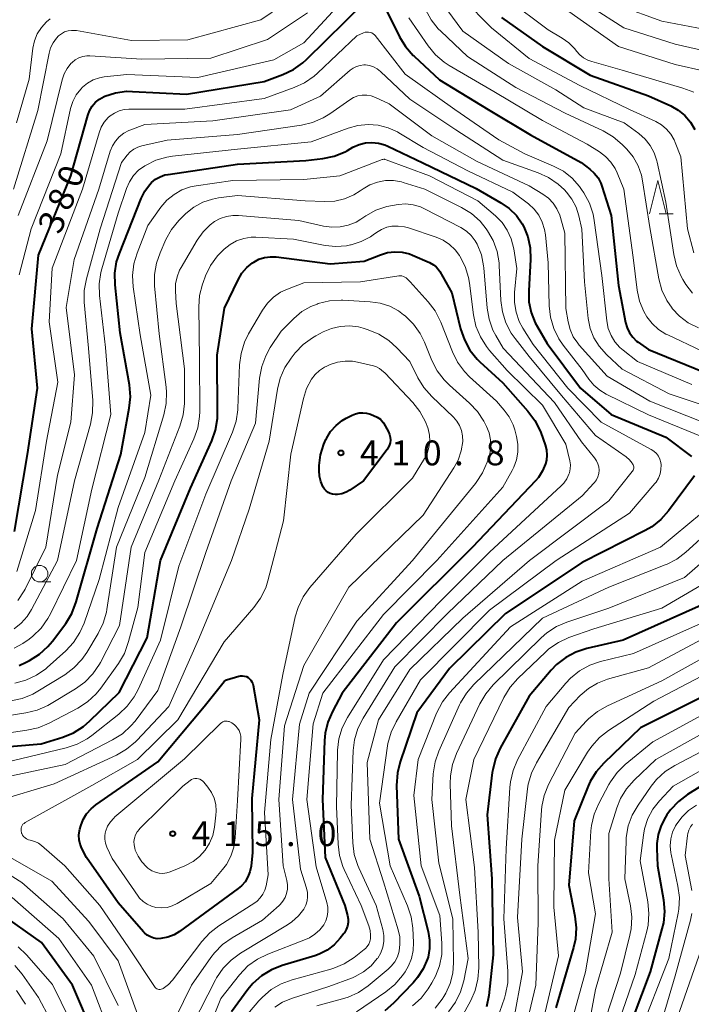
# Model space of a CAD drawing. Units: metres. Extents: x -66000 to -64000, y 25500 to 27000.
# Drawn here: x -65190 to -65089, y 26396 to 26545 of the extents above; entities that cross this region are included whole.
import ezdxf

# ---------------------------------------------------------------- set-up
doc = ezdxf.new("R2010")
doc.units = ezdxf.units.M
for name, color, linetype, lineweight in [('633100_広葉樹林', 7, 'Continuous', 13), ('633200_針葉樹林', 7, 'Continuous', 13), ('710100_等高線(計曲線)', 7, 'Continuous', 40), ('710200_等高線(主曲線)', 7, 'Continuous', 13), ('731200_図化機測定による標高点', 7, 'Continuous', 40)]:
    doc.layers.add(name, color=color, linetype=linetype, lineweight=lineweight)
doc.styles.add('Style-WORKING', font='MS Gothic.ttf')

msp = doc.modelspace()

# ---------------------------------------------------------------- linework, layer by layer
at = {"layer": '633100_広葉樹林', "linetype": 'Continuous', "lineweight": 13}
msp.add_line((-65186.85, 26459.77), (-65185.18, 26459.77), dxfattribs=at)
msp.add_circle((-65186.85, 26461.02), 1.25, dxfattribs=at)
at = {"layer": '633200_針葉樹林', "linetype": 'Continuous', "lineweight": 13}
msp.add_line((-65093.37, 26515.28), (-65091.29, 26515.28), dxfattribs=at)
at = {"layer": '633200_針葉樹林', "linetype": 'Continuous', "lineweight": 13, "flags": 128}
msp.add_lwpolyline([(-65094.83, 26515.28), (-65093.58, 26520.28), (-65092.33, 26515.28)], dxfattribs=at)
at = {"layer": '710100_等高線(計曲線)', "linetype": 'Continuous', "lineweight": 40, "flags": 128}
for points, elevation in [([(-65190.62, 26467.38), (-65188.68, 26479), (-65187.16, 26489), (-65188.05, 26497.95), (-65187, 26509.04), (-65182.13, 26521), (-65179.58, 26530.08), (-65179.31, 26530.81), (-65178.91, 26531.48), (-65178.4, 26532.07), (-65177.8, 26532.57), (-65177.12, 26532.95), (-65177, 26533), (-65175.41, 26533.51), (-65173.76, 26533.73), (-65172.84, 26533.72), (-65164.69, 26533.31), (-65153, 26535.2), (-65150.14, 26536.26), (-65148.56, 26537), (-65147.14, 26538.01), (-65146.6, 26538.5), (-65137.8, 26547.15)], 380), ([(-65134.51, 26545.92), (-65132.55, 26541.95), (-65131.65, 26540.46), (-65130.5, 26539.15), (-65130.35, 26539.01), (-65126.52, 26535.48), (-65119.17, 26531), (-65112.81, 26527.19), (-65105.18, 26523), (-65103.85, 26522), (-65103.18, 26521.4), (-65102.62, 26520.69), (-65102.2, 26519.89), (-65102.02, 26519.41), (-65100.63, 26515), (-65099.54, 26504.46), (-65098.46, 26498.87), (-65098.24, 26498.07), (-65097.88, 26497.33), (-65097.39, 26496.66), (-65096.8, 26496.08)], 380), ([(-65117.16, 26544.84), (-65111, 26540.46), (-65103.82, 26536.18), (-65095, 26533.06), (-65091.63, 26531.52), (-65090.51, 26530.89), (-65089.52, 26530.07), (-65088.68, 26529.1), (-65088.03, 26527.99)], 370), ([(-65175.5, 26506.3), (-65175.23, 26508.02), (-65174.82, 26509.28), (-65171.54, 26517.59), (-65171, 26518.67), (-65170.28, 26519.64), (-65169.96, 26519.97), (-65169.36, 26520.47), (-65168.68, 26520.85), (-65167.95, 26521.12), (-65167.47, 26521.21), (-65157, 26522.74), (-65146.71, 26523.29), (-65144.11, 26523.61), (-65142.4, 26523.97), (-65140.78, 26524.62), (-65140.43, 26524.81), (-65139.58, 26525.29), (-65138.67, 26525.7), (-65137.71, 26525.94), (-65136.72, 26526.02), (-65135.73, 26525.92), (-65134.78, 26525.65), (-65134.34, 26525.46), (-65129.07, 26522.93), (-65121, 26519.08), (-65117.26, 26516.94), (-65116.01, 26516.07), (-65114.93, 26514.99), (-65114.04, 26513.75), (-65113.81, 26513.32), (-65113.19, 26511.78), (-65112.84, 26510.16), (-65112.79, 26508.4), (-65113.08, 26503.66), (-65113.04, 26502), (-65112.7, 26500.37), (-65112.1, 26498.82), (-65111.77, 26498.23), (-65110.29, 26495.71), (-65105.27, 26489), (-65100.63, 26485), (-65092.4, 26481.6), (-65088.54, 26478.66)], 390), ([(-65186.62, 26435.38), (-65183.34, 26436.39), (-65181.72, 26437.04), (-65180.24, 26437.97), (-65179.26, 26438.82), (-65174.87, 26443.13), (-65170.64, 26451.36), (-65168.63, 26463), (-65164.08, 26473.92), (-65160.89, 26481.03), (-65160.32, 26482.67), (-65160.04, 26484.39), (-65160.02, 26485.16), (-65160.05, 26493.95), (-65158.94, 26501.06), (-65156.91, 26505.33), (-65156.34, 26506.3), (-65155.61, 26507.16), (-65154.74, 26507.88), (-65154.56, 26508), (-65153.77, 26508.41), (-65152.92, 26508.68), (-65152.04, 26508.8), (-65151.16, 26508.77), (-65143, 26507.74), (-65137.87, 26508.13), (-65135.43, 26509.1), (-65134.37, 26509.41), (-65133.27, 26509.54), (-65132.16, 26509.48), (-65131.08, 26509.22), (-65130.59, 26509.04), (-65128.05, 26507.95), (-65127.43, 26507.57), (-65127.04, 26507.27), (-65126.71, 26506.91), (-65126.47, 26506.55), (-65124.67, 26503.33)], 400), ([(-65189.95, 26447.19), (-65188.9, 26447.66), (-65188.36, 26447.94), (-65186.88, 26448.87), (-65185.59, 26450.04), (-65184.91, 26450.86), (-65182.92, 26453.53), (-65182.01, 26455.02), (-65181.33, 26456.76), (-65178.18, 26467.82), (-65174.58, 26479), (-65173.32, 26485.95), (-65173.16, 26487.68), (-65173.31, 26489.48), (-65174.7, 26497.3), (-65175.47, 26504.56), (-65175.5, 26506.3)], 390), ([(-65124.67, 26503.33), (-65123.34, 26497.91), (-65122.78, 26496.26), (-65121.94, 26494.73), (-65120.85, 26493.37), (-65120.44, 26492.96), (-65117, 26489.77), (-65113.2, 26485.5), (-65112.16, 26484.1), (-65111.37, 26482.54), (-65111.27, 26482.28), (-65110.59, 26480.42), (-65110.39, 26479.68), (-65110.33, 26478.91), (-65110.39, 26478.15), (-65110.54, 26477.57), (-65110.99, 26476.5), (-65111.61, 26475.53), (-65112.04, 26475.04), (-65121.56, 26465), (-65133, 26453.6), (-65141.22, 26443), (-65142.69, 26440.26), (-65143.38, 26438.66), (-65143.78, 26436.96), (-65143.87, 26435.87), (-65144.17, 26427), (-65143.76, 26418.24), (-65140.81, 26411), (-65140.41, 26409.5), (-65140.31, 26408.96), (-65140.31, 26408.42), (-65140.41, 26407.88), (-65140.59, 26407.37), (-65140.86, 26406.9), (-65140.96, 26406.77), (-65141.5, 26406.07), (-65142.41, 26405.09), (-65143.47, 26404.29), (-65144.66, 26403.68), (-65145.34, 26403.44), (-65150.27, 26401.96), (-65151.89, 26401.31), (-65153.37, 26400.39), (-65154.67, 26399.23), (-65155.43, 26398.33), (-65157.89, 26395)], 400), ([(-65096.8, 26496.08), (-65096.55, 26495.9), (-65095, 26494.79), (-65086.62, 26491.38)], 380), ([(-65134.24, 26482.39), (-65134.07, 26481.99), (-65133.97, 26481.58), (-65133.94, 26481.15), (-65133.99, 26480.72), (-65134.11, 26480.31), (-65134.3, 26479.93), (-65134.43, 26479.74), (-65137.98, 26475), (-65140.04, 26473.63), (-65140.63, 26473.3), (-65141.27, 26473.08), (-65141.94, 26472.98), (-65142.28, 26472.97), (-65142.65, 26473.01), (-65143, 26473.12), (-65143.32, 26473.28), (-65143.62, 26473.49), (-65143.87, 26473.76), (-65144.09, 26474.08), (-65144.12, 26474.14), (-65144.45, 26474.91), (-65144.64, 26475.74), (-65144.68, 26476.57), (-65144.66, 26477.34), (-65144.47, 26478.96), (-65144, 26480.52), (-65143.67, 26481.25), (-65143.59, 26481.41), (-65142.95, 26482.45), (-65142.14, 26483.36), (-65141.19, 26484.11), (-65140.59, 26484.46), (-65139.72, 26484.92), (-65139.2, 26485.14), (-65138.65, 26485.26), (-65138.08, 26485.29), (-65137.52, 26485.22), (-65136.96, 26485.04), (-65135.95, 26484.62), (-65135.68, 26484.48), (-65135.45, 26484.3), (-65135.27, 26484.11), (-65135, 26483.77), (-65134.24, 26482.39)], 410), ([(-65088.04, 26475.78), (-65092, 26470.48), (-65093.16, 26469.18), (-65094.52, 26468.1), (-65095.49, 26467.54), (-65105, 26462.71), (-65116.58, 26455), (-65125, 26446.72), (-65129.95, 26440.05), (-65132.47, 26432.67), (-65132.89, 26430.98), (-65133, 26429.09)], 390), ([(-65087, 26456.28), (-65098.83, 26451), (-65104.3, 26449.74), (-65105.95, 26449.21), (-65107.49, 26448.39), (-65108.87, 26447.32), (-65109.68, 26446.47), (-65113, 26442.56), (-65117.37, 26434.72), (-65118.09, 26433.13), (-65118.51, 26431.44), (-65118.57, 26431.04), (-65119.33, 26424.67), (-65118.64, 26415), (-65118.43, 26403.57), (-65119.1, 26397.43), (-65119.44, 26395.72)], 380), ([(-65156.82, 26445.56), (-65156.53, 26445.62), (-65156.24, 26445.63), (-65155.94, 26445.59), (-65155.66, 26445.5), (-65155.4, 26445.36), (-65155.17, 26445.18), (-65154.97, 26444.96), (-65154.82, 26444.71), (-65154.71, 26444.44), (-65154.66, 26444.24), (-65153.71, 26439), (-65154.86, 26427.14), (-65154.73, 26419), (-65154.96, 26416.91), (-65155.12, 26416.09), (-65155.43, 26415.31), (-65155.86, 26414.59), (-65156.41, 26413.97), (-65156.89, 26413.56), (-65165.73, 26407.09), (-65166.58, 26406.57), (-65167.51, 26406.21), (-65168.57, 26406.01), (-65169.11, 26406), (-65169.64, 26406.09), (-65170.14, 26406.27), (-65170.61, 26406.54), (-65171.02, 26406.88), (-65171.18, 26407.05), (-65175, 26411.42), (-65179.77, 26418.23), (-65180.5, 26419.61), (-65180.76, 26420.24), (-65180.91, 26420.91), (-65180.94, 26421.59), (-65180.85, 26422.26), (-65180.79, 26422.5), (-65180.65, 26423), (-65180.28, 26423.95), (-65179.76, 26424.82), (-65179.09, 26425.59), (-65178.36, 26426.19), (-65169, 26432.67), (-65162.05, 26441), (-65159, 26444.77), (-65158.64, 26445), (-65156.82, 26445.56)], 410), ([(-65085.76, 26443), (-65096.21, 26437.79), (-65101.76, 26432.48), (-65102.91, 26431.17), (-65103.81, 26429.68), (-65104.11, 26429.01), (-65106.24, 26423.76), (-65107, 26414.07), (-65106.1, 26409.39), (-65105.92, 26407.65), (-65106.04, 26405.91), (-65106.32, 26404.67), (-65109, 26395.57)], 370), ([(-65178.63, 26391.37), (-65181.87, 26399), (-65186.56, 26405.44), (-65193, 26409.94), (-65197.46, 26413), (-65205.43, 26420.44), (-65206.25, 26421.35), (-65206.9, 26422.39), (-65207.36, 26423.52), (-65207.61, 26424.72), (-65207.65, 26425.94), (-65207.48, 26427.15), (-65207.1, 26428.32), (-65206.97, 26428.62), (-65206.86, 26428.85), (-65206.04, 26430.23), (-65204.99, 26431.45), (-65203.74, 26432.47), (-65202.33, 26433.26), (-65200.81, 26433.79), (-65199.86, 26433.98), (-65195, 26434.69), (-65186.62, 26435.38)], 400), ([(-65085, 26430.28), (-65089.1, 26427.73), (-65090.49, 26426.68), (-65091.69, 26425.41), (-65092.22, 26424.67), (-65092.43, 26424.33), (-65093.1, 26423.08), (-65093.53, 26421.73), (-65093.73, 26420.33), (-65093.73, 26419.58), (-65093.63, 26417), (-65092.74, 26411.85), (-65092.6, 26410.11), (-65092.76, 26408.37), (-65092.97, 26407.47), (-65094.77, 26401), (-65098.5, 26391), (-65099.32, 26382.68), (-65099.68, 26380.25), (-65100.02, 26378.87), (-65100.58, 26377.58), (-65101.36, 26376.4), (-65101.51, 26376.22)], 360), ([(-65133, 26429.09), (-65132.72, 26421), (-65129.6, 26412.4), (-65128.23, 26407.08), (-65128.02, 26405.8), (-65128.03, 26404.51), (-65128.26, 26403.23), (-65128.35, 26402.96), (-65128.97, 26401.48), (-65129.83, 26400.13), (-65130.49, 26399.37), (-65133.47, 26396.28), (-65134.79, 26395.13)], 390)]:
    msp.add_lwpolyline(points, dxfattribs=dict(at, elevation=elevation))
at = {"layer": '710200_等高線(主曲線)', "linetype": 'Continuous', "lineweight": 13, "flags": 128}
for points, elevation in [([(-65126.4, 26590.28), (-65126.36, 26590.19), (-65123.54, 26582.46), (-65121.63, 26573), (-65121.45, 26562.55), (-65119.49, 26556.92), (-65118.78, 26555.33), (-65117.8, 26553.89), (-65117.46, 26553.49), (-65114.15, 26549.85), (-65107, 26545.78), (-65099.51, 26540.49), (-65091, 26537.77), (-65086.52, 26536.77)], 366), ([(-65189.93, 26506.07), (-65188.12, 26513), (-65183.67, 26524.33), (-65182.17, 26531.12), (-65181.84, 26532.19), (-65181.32, 26533.18), (-65180.64, 26534.07), (-65180.38, 26534.34), (-65179.62, 26534.96), (-65178.76, 26535.44), (-65177.83, 26535.76), (-65177.09, 26535.9), (-65173.72, 26536.28), (-65163, 26535.81), (-65151.52, 26538.48), (-65147, 26541.06), (-65136.44, 26552.48)], 378), ([(-65153.48, 26544.52), (-65146.94, 26549)], 374), ([(-65127, 26548.24), (-65123, 26542.81), (-65116.1, 26537.9), (-65109, 26533.96), (-65104.75, 26531.25), (-65098.68, 26529), (-65096.47, 26527.37), (-65095.53, 26526.54), (-65094.74, 26525.55), (-65094.13, 26524.44), (-65093.73, 26523.24), (-65093.69, 26523.05), (-65092.4, 26517), (-65091.2, 26509.12), (-65090.79, 26507.43), (-65090.1, 26505.83), (-65089.82, 26505.36), (-65089.37, 26504.63), (-65088.38, 26503.31)], 374), ([(-65122.96, 26547.68), (-65118.68, 26543.32), (-65113, 26538.66)], 372), ([(-65116.34, 26547.66), (-65110.13, 26543), (-65108.03, 26541.76), (-65107, 26541.02), (-65106.12, 26540.12), (-65105.88, 26539.8), (-65105.38, 26539.24), (-65104.8, 26538.77), (-65104.14, 26538.41), (-65103.57, 26538.21), (-65099, 26536.91), (-65089.8, 26534.2), (-65088.19, 26533.6)], 368), ([(-65190.07, 26515), (-65185.73, 26526.27), (-65183.47, 26535.48), (-65183.16, 26536.37), (-65182.71, 26537.19), (-65182.12, 26537.93), (-65181.96, 26538.08), (-65181.48, 26538.47), (-65180.94, 26538.77), (-65180.35, 26538.97), (-65179.74, 26539.06), (-65179.27, 26539.06), (-65171.44, 26538.56), (-65161, 26538.74), (-65152.46, 26541.54), (-65146.45, 26545.55)], 376), ([(-65128.65, 26546.04), (-65127.81, 26544.51), (-65126.71, 26543.16), (-65126.33, 26542.78), (-65122.29, 26539), (-65115, 26534.32), (-65107.55, 26530.45), (-65101.86, 26527.76), (-65100.35, 26526.88), (-65098.99, 26525.73), (-65098.28, 26525), (-65097.32, 26523.84), (-65096.57, 26522.52), (-65096.07, 26521.1), (-65095.89, 26520.23), (-65094.82, 26513.18), (-65093.44, 26505.46), (-65092.98, 26503.78), (-65092.24, 26502.2), (-65091.45, 26501.04), (-65091.43, 26501), (-65090.32, 26499.82), (-65089.02, 26498.85), (-65087.48, 26498.08)], 376), ([(-65103.59, 26546.41), (-65098.7, 26543.3), (-65091, 26540.84), (-65084.36, 26539.33)], 364), ([(-65099.38, 26546.62), (-65093, 26544.28)], 362), ([(-65190.77, 26519), (-65187.14, 26530.86), (-65185.43, 26539.47), (-65185.19, 26540.29), (-65184.81, 26541.06), (-65184.3, 26541.75), (-65183.98, 26542.08), (-65183.56, 26542.41), (-65183.08, 26542.67), (-65182.57, 26542.84), (-65182.03, 26542.92), (-65181.49, 26542.91), (-65181.31, 26542.88), (-65173, 26541.41), (-65164.49, 26541.51), (-65153.48, 26544.52)], 374), ([(-65190.33, 26529), (-65188.44, 26535.56), (-65187.86, 26540.21), (-65187.63, 26541.33), (-65187.2, 26542.39), (-65186.59, 26543.35), (-65185.83, 26544.2), (-65185.26, 26544.67)], 372), ([(-65131.18, 26544.82), (-65128.26, 26540.6), (-65127.15, 26539.25), (-65125.83, 26538.12)], 378), ([(-65093, 26544.28), (-65083.49, 26542.51)], 362), ([(-65190.27, 26461.34), (-65187.47, 26470.53), (-65185.79, 26481), (-65184.1, 26489.9), (-65185.41, 26499), (-65184.94, 26507.06), (-65180.36, 26519), (-65177.89, 26527.46), (-65177.56, 26528.31), (-65177.09, 26529.08), (-65176.5, 26529.76), (-65176.2, 26530.02), (-65175.56, 26530.46), (-65174.85, 26530.78), (-65174.1, 26530.97), (-65173.37, 26531.03), (-65164.97, 26531.03), (-65153, 26532.67), (-65148.46, 26534.29), (-65146.88, 26535.02), (-65145.44, 26536.01), (-65144.95, 26536.45), (-65139, 26542.08), (-65137.98, 26542.54), (-65137.74, 26542.62), (-65137.49, 26542.66), (-65137.24, 26542.66), (-65137, 26542.61), (-65136.76, 26542.52), (-65136.55, 26542.4), (-65136.36, 26542.23), (-65136.26, 26542.12), (-65131.7, 26536.3), (-65124.23, 26531), (-65117.6, 26526.4), (-65113.68, 26524.32), (-65109.33, 26522.46), (-65107.85, 26521.67), (-65106.53, 26520.63), (-65105.41, 26519.37), (-65105.09, 26518.91), (-65104.75, 26518.41), (-65103.92, 26516.87), (-65103.37, 26515.22), (-65103.19, 26514.25), (-65102.05, 26505.95), (-65101.3, 26499.11), (-65101.08, 26498), (-65100.66, 26496.94)], 382), ([(-65125.83, 26538.12), (-65125.07, 26537.63), (-65118.31, 26533.69), (-65111, 26529.34), (-65104.25, 26525.75), (-65102.4, 26524.6), (-65101.47, 26523.91), (-65100.67, 26523.07), (-65100.04, 26522.1), (-65099.73, 26521.44), (-65098.74, 26519), (-65097.3, 26508.7), (-65096.69, 26503.74), (-65096.34, 26502.1), (-65095.71, 26500.55), (-65095.25, 26499.75), (-65094.45, 26498.71), (-65093.48, 26497.83), (-65092.37, 26497.12), (-65092.11, 26497), (-65087, 26494.59)], 378), ([(-65113, 26538.66), (-65105.38, 26534.62), (-65097.87, 26531), (-65093.91, 26529.17), (-65093.04, 26528.67), (-65092.27, 26528.03), (-65091.63, 26527.27), (-65091.13, 26526.41), (-65090.97, 26526.03), (-65090.13, 26523.87), (-65089.11, 26513), (-65088.15, 26509.36)], 372), ([(-65190.12, 26457), (-65189.17, 26458.46), (-65189.04, 26458.71), (-65185.91, 26465), (-65184.15, 26475.85), (-65182.13, 26483.87), (-65181.59, 26491), (-65182.85, 26501.15), (-65181.62, 26508.38), (-65177.93, 26519), (-65176.2, 26524.69), (-65175.88, 26525.5), (-65175.42, 26526.23), (-65174.84, 26526.87), (-65174.16, 26527.4), (-65173.4, 26527.81), (-65173.25, 26527.87), (-65171, 26528.74), (-65160.74, 26529.26), (-65149, 26530.93), (-65144.46, 26533), (-65139.99, 26536.91), (-65139.54, 26537.24), (-65139.03, 26537.49), (-65138.5, 26537.64), (-65137.94, 26537.7), (-65137.69, 26537.7), (-65137.07, 26537.6), (-65136.47, 26537.4), (-65135.92, 26537.11), (-65135.43, 26536.72), (-65131, 26532.55), (-65124.09, 26527.91), (-65117, 26523.34), (-65111.66, 26521.45)], 384), ([(-65190.68, 26452.73), (-65189.62, 26453.57), (-65188.71, 26454.59), (-65188.06, 26455.62), (-65184.16, 26463), (-65181.57, 26475), (-65179.17, 26483.58), (-65178.85, 26485.29), (-65178.84, 26487.12), (-65179.5, 26495), (-65180.11, 26501.95), (-65180.11, 26503.69), (-65179.79, 26505.47), (-65177.71, 26513), (-65174.48, 26523), (-65173.64, 26524.1), (-65173.19, 26524.6), (-65172.65, 26525.01), (-65172.06, 26525.32), (-65171.44, 26525.51), (-65167.61, 26526.39), (-65157, 26527.21), (-65147.37, 26528.64), (-65145.67, 26529.04), (-65144.07, 26529.74), (-65143.07, 26530.36), (-65140.07, 26532.47), (-65139.48, 26532.81), (-65138.85, 26533.05), (-65138.18, 26533.17), (-65137.51, 26533.17), (-65136.84, 26533.05), (-65136.18, 26532.82), (-65134.14, 26531.86)], 386), ([(-65134.14, 26531.86), (-65127.7, 26527), (-65120.84, 26523.16), (-65113, 26519.47), (-65110.95, 26518.23), (-65110.11, 26517.62), (-65109.39, 26516.88), (-65108.81, 26516.02), (-65108.39, 26515.07), (-65108.28, 26514.69), (-65107.64, 26512.36), (-65107.45, 26501), (-65107.13, 26499), (-65106.84, 26497.84), (-65106.35, 26496.74), (-65105.68, 26495.75), (-65105.46, 26495.49), (-65101.23, 26490.77), (-65094.8, 26487), (-65086.32, 26483.68)], 386), ([(-65190.71, 26449.8), (-65189.37, 26450.48), (-65188.45, 26451.14), (-65187.87, 26451.62), (-65186.63, 26452.83), (-65185.61, 26454.25), (-65185.23, 26454.96), (-65181.31, 26463), (-65179, 26473.76), (-65176.11, 26485), (-65176.9, 26495.1), (-65177.82, 26502.97), (-65177.87, 26504.71), (-65177.62, 26506.44), (-65177.48, 26506.96), (-65175, 26515.36), (-65173.75, 26519.08), (-65173.3, 26520.1), (-65172.68, 26521.03), (-65171.92, 26521.83), (-65171, 26522.5), (-65170.9, 26522.56), (-65169.34, 26523.33), (-65167.67, 26523.82), (-65166.79, 26523.95), (-65157.01, 26524.99), (-65145.89, 26526.11), (-65140.32, 26528.19), (-65138.83, 26528.6), (-65137.3, 26528.75), (-65135.76, 26528.62), (-65134.26, 26528.24), (-65132.86, 26527.6), (-65132.66, 26527.48), (-65129, 26525.28), (-65122.25, 26521.75), (-65115.45, 26518.55), (-65113.13, 26516.78), (-65112.27, 26515.99), (-65111.56, 26515.06), (-65111.02, 26514.02)], 388), ([(-65190.6, 26444.5), (-65188.92, 26444.95), (-65187.34, 26445.7), (-65185.92, 26446.7), (-65185.69, 26446.9), (-65182.91, 26449.4), (-65181.72, 26450.67), (-65180.77, 26452.14), (-65180.15, 26453.55), (-65177.86, 26460.14), (-65175.02, 26471), (-65171, 26482.32), (-65170.09, 26487.91), (-65171.7, 26497), (-65172.75, 26504.24), (-65172.85, 26505.98), (-65172.64, 26507.71), (-65172.15, 26509.35), (-65170.51, 26513.49), (-65168.55, 26516.25), (-65167.65, 26517.3), (-65166.58, 26518.18), (-65165.38, 26518.86), (-65164.08, 26519.32), (-65163.23, 26519.49), (-65157.71, 26520.29), (-65147, 26520.43), (-65141.56, 26521), (-65135.2, 26523.44), (-65135.08, 26523.47), (-65134.95, 26523.49), (-65134.83, 26523.48), (-65134.79, 26523.47), (-65134.58, 26523.42), (-65128.06, 26521)], 392), ([(-65111.66, 26521.45), (-65110.07, 26520.73), (-65108.64, 26519.74), (-65107.7, 26518.86), (-65107.38, 26518.51), (-65106.55, 26517.47), (-65105.93, 26516.29), (-65105.5, 26514.98), (-65105.04, 26512.96), (-65104.68, 26505), (-65104.08, 26499.48), (-65103.79, 26498), (-65103.24, 26496.58), (-65102.45, 26495.29), (-65101.36, 26494.06), (-65099, 26491.86), (-65091.89, 26488.11), (-65083, 26485.17)], 384), ([(-65183.07, 26445.77), (-65181.67, 26446.81), (-65180.47, 26448.08), (-65179.75, 26449.13), (-65178.02, 26452), (-65177.25, 26453.57), (-65176.77, 26455.24), (-65176.7, 26455.64), (-65175.25, 26465), (-65171, 26475.54), (-65168.13, 26484.95), (-65167.77, 26486.65), (-65167.71, 26488.4), (-65167.78, 26489.13), (-65168.81, 26497.19), (-65169.5, 26504.39), (-65169.52, 26506.13), (-65169.23, 26507.85), (-65168.69, 26509.4), (-65167.8, 26511.39), (-65166.96, 26512.91), (-65165.86, 26514.27), (-65165.57, 26514.57), (-65164.79, 26515.31), (-65163.59, 26516.27), (-65162.24, 26517), (-65160.79, 26517.49), (-65159.85, 26517.67), (-65157, 26518.04), (-65146.8, 26517.2), (-65143.85, 26517.1), (-65142.33, 26517.18), (-65140.84, 26517.53), (-65139.44, 26518.12), (-65138.48, 26518.71), (-65138.06, 26519.01), (-65137.02, 26519.63), (-65135.88, 26520.05), (-65134.69, 26520.27), (-65133.48, 26520.28), (-65132.28, 26520.08), (-65132, 26520), (-65128.72, 26519)], 394), ([(-65128.06, 26521), (-65120.76, 26517.24), (-65118.1, 26514.97), (-65117.1, 26513.96), (-65116.3, 26512.79), (-65115.71, 26511.49), (-65115.33, 26510), (-65114.87, 26507), (-65115.22, 26503.39), (-65115.23, 26501.9), (-65114.98, 26500.44), (-65114.49, 26499.03), (-65113.95, 26498.05), (-65112.41, 26495.59), (-65107.16, 26489), (-65102.13, 26483.87), (-65094.61, 26479.76), (-65094.19, 26479.49), (-65093.82, 26479.14), (-65093.52, 26478.73), (-65093.3, 26478.28), (-65093.15, 26477.8), (-65093.1, 26477.41), (-65093.12, 26476.72), (-65093.25, 26476.05), (-65093.5, 26475.41), (-65093.86, 26474.83), (-65094.04, 26474.6), (-65097.87, 26470.13), (-65108.94, 26463), (-65119, 26455.53), (-65129.4, 26445), (-65133.09, 26438.7), (-65133.84, 26437.12), (-65134.3, 26435.44), (-65134.36, 26435.05), (-65135.59, 26426.41), (-65133.96, 26417), (-65131.37, 26410.96), (-65130.82, 26409.3), (-65130.57, 26407.57), (-65130.45, 26405.45), (-65130.49, 26404.23), (-65130.74, 26403.03), (-65131.19, 26401.9), (-65131.73, 26401), (-65132.12, 26400.45), (-65133.25, 26399.12), (-65134.62, 26397.99), (-65139.04, 26394.96)], 392), ([(-65128.72, 26519), (-65123.19, 26516.21), (-65121.7, 26515.3), (-65120.4, 26514.14), (-65119.48, 26513), (-65119.28, 26512.72), (-65118.42, 26511.22), (-65117.83, 26509.59), (-65117.54, 26507.89), (-65117.51, 26507.49), (-65117.28, 26502.22), (-65117.05, 26500.5), (-65116.52, 26498.83), (-65115.71, 26497.29), (-65115.13, 26496.47), (-65113, 26493.77), (-65108.11, 26487.89), (-65103, 26481.84), (-65098.39, 26478.62), (-65097.88, 26478.2), (-65097.46, 26477.7), (-65097.4, 26477.6), (-65097.31, 26477.45), (-65097.26, 26477.29), (-65097.23, 26477.12), (-65097.24, 26476.94), (-65097.27, 26476.77), (-65097.34, 26476.61), (-65097.43, 26476.47), (-65097.45, 26476.44), (-65101, 26472.02), (-65112.96, 26463), (-65123, 26454.33), (-65131, 26446.57), (-65135.74, 26439), (-65137.46, 26432.54), (-65137.05, 26421), (-65135, 26414.55), (-65132.76, 26407.33), (-65132.53, 26406.26), (-65132.49, 26405.18), (-65132.63, 26404.11), (-65132.89, 26403.29), (-65133.29, 26402.53), (-65133.81, 26401.86), (-65134.28, 26401.41), (-65137.3, 26398.9), (-65138.73, 26397.91), (-65140.31, 26397.18), (-65141.14, 26396.92), (-65145.05, 26395.89)], 394), ([(-65181.43, 26443.67), (-65180.02, 26444.69), (-65178.8, 26445.94), (-65177.83, 26447.38), (-65177.69, 26447.63), (-65174.79, 26453.21), (-65173.05, 26465), (-65168.86, 26475.14), (-65165.7, 26483.26), (-65165.21, 26484.94), (-65165.02, 26486.67), (-65165.01, 26486.87), (-65165, 26491.91), (-65166.24, 26501.76), (-65166.36, 26503.64), (-65166.33, 26504.72), (-65166.12, 26505.77), (-65165.73, 26506.77), (-65165.52, 26507.15), (-65163.07, 26511.31), (-65162.2, 26512.53), (-65161.13, 26513.58), (-65160.45, 26514.09), (-65159.6, 26514.56), (-65158.67, 26514.87), (-65157.71, 26515.02), (-65156.87, 26515.01), (-65147.76, 26514.24), (-65144.04, 26513.4), (-65142.79, 26513.23), (-65141.53, 26513.28), (-65140.29, 26513.55), (-65139.12, 26514.03), (-65138.41, 26514.45), (-65137.64, 26514.96), (-65136.12, 26515.8), (-65134.47, 26516.36), (-65133.64, 26516.53), (-65132.75, 26516.67), (-65131.63, 26516.75), (-65130.51, 26516.63), (-65129.42, 26516.32), (-65128.79, 26516.04), (-65126.92, 26515.08), (-65123.32, 26513.2)], 396), ([(-65111.02, 26514.02), (-65110.67, 26512.91), (-65110.54, 26512.1), (-65110.14, 26507.86), (-65109.98, 26501.4), (-65109.79, 26499.67), (-65109.3, 26498), (-65108.52, 26496.43), (-65107.87, 26495.49), (-65105, 26491.81), (-65104, 26490.35), (-65103.26, 26489.44), (-65102.37, 26488.68), (-65101.41, 26488.1), (-65095.02, 26484.98), (-65087, 26481.68)], 388), ([(-65163.01, 26482.99), (-65162.73, 26484.71), (-65162.7, 26485.45), (-65162.71, 26493.29), (-65162.84, 26501.22), (-65162.71, 26502.96), (-65162.29, 26504.65), (-65162.19, 26504.92), (-65161.81, 26505.92), (-65161.05, 26507.49), (-65160.03, 26508.91), (-65159.34, 26509.63), (-65159, 26509.96), (-65158.12, 26510.66), (-65157.13, 26511.19), (-65156.07, 26511.55), (-65154.96, 26511.72), (-65154.24, 26511.72), (-65148.56, 26511.44), (-65143.79, 26510.51), (-65142.17, 26510.34), (-65140.54, 26510.46), (-65139.95, 26510.57), (-65139.86, 26510.59), (-65138.36, 26511.07), (-65136.96, 26511.8), (-65136.52, 26512.11), (-65136.04, 26512.45), (-65135.28, 26512.91), (-65134.46, 26513.23), (-65133.72, 26513.38)], 398), ([(-65133.72, 26513.38), (-65132.75, 26513.42), (-65131.79, 26513.3), (-65131.23, 26513.14), (-65127.03, 26511.75), (-65125.98, 26511.29), (-65125.01, 26510.65), (-65124.18, 26509.86), (-65123.53, 26509), (-65123.46, 26508.89), (-65122.66, 26507.34), (-65122.14, 26505.67), (-65121.99, 26504.79), (-65121.4, 26500.04), (-65121.03, 26498.34), (-65120.37, 26496.72), (-65119.45, 26495.25), (-65118.98, 26494.67), (-65116.33, 26491.67), (-65111, 26486.43), (-65107.48, 26480.52), (-65106.88, 26478.04), (-65106.79, 26477.44), (-65106.81, 26476.83), (-65106.93, 26476.23), (-65107.01, 26476), (-65107.34, 26475.3), (-65107.79, 26474.66), (-65108.16, 26474.28), (-65119, 26464.26), (-65126.29, 26457), (-65135, 26448.06), (-65140.42, 26439.36), (-65141.21, 26437.81), (-65141.71, 26436.14), (-65141.92, 26434.41), (-65141.93, 26434.22), (-65142.05, 26425.95), (-65141.83, 26420.26), (-65141.61, 26418.53), (-65141.09, 26416.87), (-65140.9, 26416.43), (-65138.37, 26411), (-65137.2, 26407.94), (-65137, 26407.25), (-65136.93, 26406.54), (-65136.96, 26406), (-65137.04, 26405.59), (-65137.2, 26405.2), (-65137.42, 26404.84), (-65137.7, 26404.53), (-65137.87, 26404.38), (-65139.42, 26403.17), (-65140.89, 26402.22), (-65142.49, 26401.55), (-65142.92, 26401.42), (-65148.78, 26399.82), (-65150.41, 26399.21), (-65151.92, 26398.33), (-65153.25, 26397.2), (-65153.76, 26396.65), (-65156.04, 26393.96)], 398), ([(-65123.32, 26513.2), (-65122.47, 26512.66), (-65121.74, 26511.98), (-65121.13, 26511.19), (-65120.83, 26510.67), (-65120.21, 26509.09), (-65119.88, 26507.43), (-65119.85, 26507.14), (-65119.34, 26501.06), (-65119.05, 26499.36), (-65118.47, 26497.75), (-65118.04, 26496.92), (-65116.93, 26495), (-65109.16, 26486.84), (-65105.13, 26480.87), (-65103.13, 26478.47), (-65102.84, 26478.05), (-65102.63, 26477.6), (-65102.51, 26477.11), (-65102.46, 26476.61), (-65102.51, 26476.11), (-65102.64, 26475.62), (-65102.86, 26475.17), (-65103.15, 26474.75), (-65103.25, 26474.64), (-65105, 26472.78), (-65116.99, 26463), (-65125.33, 26455), (-65133.26, 26447), (-65138.05, 26439.22), (-65138.84, 26437.66), (-65139.34, 26435.99), (-65139.53, 26434.39), (-65139.88, 26426.12), (-65139.62, 26420.43), (-65139.39, 26418.7), (-65138.86, 26417.04), (-65138.71, 26416.69), (-65136.07, 26411), (-65135.1, 26407.39), (-65134.94, 26406.5), (-65134.94, 26405.6), (-65135.09, 26404.71), (-65135.4, 26403.87), (-65135.85, 26403.08), (-65135.91, 26403), (-65136.86, 26401.91), (-65137.98, 26401), (-65139.24, 26400.3), (-65139.67, 26400.12), (-65143.22, 26398.78), (-65148.88, 26396.98), (-65150.19, 26396.44), (-65151.39, 26395.67)], 396), ([(-65191, 26432.81), (-65182.85, 26434.77), (-65181.2, 26435.32), (-65179.67, 26436.15), (-65179, 26436.63), (-65174.91, 26439.86), (-65173.64, 26441.05), (-65172.6, 26442.45), (-65171.99, 26443.58), (-65168.63, 26451), (-65165.86, 26462.14), (-65161.8, 26473), (-65157.75, 26482.36), (-65157.19, 26484.01), (-65156.94, 26485.73), (-65156.93, 26485.95), (-65156.68, 26492.5), (-65156.46, 26494.23), (-65155.94, 26495.9), (-65155.32, 26497.16), (-65153.23, 26500.73), (-65152.49, 26501.79), (-65151.57, 26502.7), (-65150.51, 26503.43), (-65149.45, 26503.93), (-65147, 26504.86), (-65138.44, 26505), (-65132.67, 26505.92), (-65132.43, 26505.94), (-65132.19, 26505.91), (-65131.96, 26505.84), (-65131.74, 26505.74), (-65131.54, 26505.6), (-65131.47, 26505.53), (-65130.97, 26505.03), (-65128.23, 26502.01)], 402), ([(-65194.03, 26429.97), (-65183, 26432.24), (-65175.84, 26435.96), (-65174.37, 26436.89), (-65173.08, 26438.07), (-65172.46, 26438.81), (-65169, 26443.4), (-65165.57, 26453), (-65161.78, 26464.22), (-65157.94, 26475), (-65154.29, 26483.71), (-65153.66, 26490.51), (-65153.35, 26492.23), (-65152.75, 26493.86), (-65152.06, 26495.09), (-65150.42, 26497.58), (-65148.49, 26499.51), (-65147.29, 26500.52), (-65145.93, 26501.3), (-65145, 26501.67), (-65144.82, 26501.73), (-65143.12, 26502.14), (-65141.38, 26502.25), (-65141.09, 26502.24), (-65136.98, 26502.02), (-65135.48, 26501.8), (-65134.04, 26501.33), (-65132.7, 26500.62), (-65131.94, 26500.06), (-65131.71, 26499.87)], 404), ([(-65128.23, 26502.01), (-65127.18, 26500.62), (-65126.33, 26498.94), (-65124.58, 26494.46), (-65123.8, 26492.89), (-65122.77, 26491.49), (-65121.99, 26490.7), (-65117.92, 26487), (-65116.77, 26485.69), (-65116, 26484.64), (-65115.42, 26483.47), (-65115.17, 26482.7), (-65114.9, 26481.69), (-65114.69, 26480.53), (-65114.69, 26479.35), (-65114.9, 26478.19), (-65115.3, 26477.08), (-65115.55, 26476.58), (-65117, 26474.04), (-65126.95, 26463), (-65135, 26454.85), (-65144.11, 26443), (-65145.61, 26438.39), (-65146.55, 26427), (-65145.16, 26416.84), (-65143.54, 26411.46), (-65143.39, 26410.77), (-65143.37, 26410.06), (-65143.47, 26409.35), (-65143.69, 26408.68), (-65144, 26408.1), (-65144.6, 26407.32), (-65145.32, 26406.66), (-65146.15, 26406.13), (-65146.74, 26405.86), (-65152.44, 26403.68), (-65154.01, 26402.92), (-65155.42, 26401.9), (-65156.7, 26400.56), (-65159.53, 26397), (-65163.83, 26386.17)], 402), ([(-65131.71, 26499.87), (-65130.46, 26498.65), (-65129.45, 26497.24), (-65128.78, 26495.9), (-65127.67, 26493.17), (-65126.88, 26491.62), (-65125.83, 26490.23), (-65125.04, 26489.45), (-65121.99, 26486.74), (-65120.79, 26485.47), (-65119.83, 26484.02), (-65119.68, 26483.73), (-65119.43, 26483.23), (-65119.04, 26482.25), (-65118.83, 26481.21), (-65118.8, 26480.15), (-65118.96, 26479.11), (-65119.09, 26478.63), (-65119.35, 26477.85), (-65120.03, 26476.24), (-65120.99, 26474.78), (-65121.11, 26474.62), (-65130.62, 26463), (-65139, 26453.84), (-65146.19, 26443), (-65147.67, 26438.33), (-65148.73, 26427), (-65147.5, 26416.5), (-65146.59, 26413.61), (-65146.45, 26412.98), (-65146.42, 26412.33), (-65146.5, 26411.69), (-65146.69, 26411.07), (-65147.01, 26410.47), (-65147.82, 26409.43), (-65148.8, 26408.55), (-65149.46, 26408.1), (-65156.56, 26403.82), (-65157.97, 26402.79), (-65159.18, 26401.54), (-65160.15, 26400.09), (-65160.3, 26399.82), (-65163.8, 26393)], 404), ([(-65193.39, 26426.73), (-65184.64, 26429.36), (-65175.26, 26433.69), (-65173.74, 26434.55), (-65172.4, 26435.67), (-65172.18, 26435.9), (-65167.35, 26441), (-65162.88, 26451.12), (-65157.91, 26463), (-65155.24, 26470.76), (-65152.22, 26481), (-65150.99, 26488.81), (-65150.57, 26490.5), (-65149.86, 26492.09), (-65148.93, 26493.49), (-65148.29, 26494.29), (-65147.09, 26495.56), (-65145.68, 26496.59), (-65145.18, 26496.88), (-65144.1, 26497.46), (-65142.84, 26497.99), (-65141.5, 26498.3), (-65140.13, 26498.38), (-65138.77, 26498.21), (-65138.07, 26498.03), (-65137.28, 26497.78)], 406), ([(-65137.28, 26497.78), (-65135.66, 26497.12), (-65134.19, 26496.19), (-65132.95, 26495.07), (-65131, 26493), (-65129.79, 26490.55), (-65128.88, 26489.06), (-65127.71, 26487.72), (-65124.44, 26484.62), (-65123.91, 26484.02), (-65123.5, 26483.34), (-65123.2, 26482.6), (-65123.05, 26481.82), (-65123.03, 26480.97), (-65123.26, 26479.52), (-65123.74, 26478.14), (-65124.36, 26477), (-65129, 26469.85), (-65140.22, 26459), (-65147, 26447.16), (-65149.89, 26438.11), (-65150.79, 26427), (-65150.13, 26417), (-65149.56, 26414.78), (-65149.46, 26414.13), (-65149.47, 26413.47), (-65149.59, 26412.82), (-65149.82, 26412.21), (-65150.16, 26411.64), (-65150.59, 26411.14), (-65150.71, 26411.03), (-65153.22, 26408.78), (-65157.82, 26406.12), (-65159.25, 26405.12), (-65160.48, 26403.89), (-65161.04, 26403.16), (-65163.92, 26399), (-65168.79, 26389.15)], 406), ([(-65100.66, 26496.94), (-65100.07, 26495.97), (-65099.32, 26495.11), (-65098.84, 26494.69), (-65096.68, 26493), (-65088.48, 26489.52)], 382), ([(-65189.01, 26423.51), (-65179, 26429.07), (-65172.09, 26433), (-65165.98, 26439), (-65159, 26450.76), (-65154.53, 26455.92), (-65153.51, 26457.34), (-65152.74, 26458.9), (-65152.41, 26459.95), (-65150.05, 26469), (-65148.96, 26479.04), (-65147.07, 26487.45), (-65146.59, 26488.94), (-65145.86, 26490.34), (-65145.3, 26491.06), (-65144.63, 26491.67), (-65143.86, 26492.15), (-65143.54, 26492.31), (-65143, 26492.54), (-65141.91, 26492.9), (-65140.77, 26493.07), (-65139.63, 26493.03), (-65138.88, 26492.9), (-65136.51, 26492.34), (-65136.02, 26492.18), (-65135.56, 26491.94), (-65135.28, 26491.72), (-65134.74, 26491.26), (-65130.56, 26486.83)], 408), ([(-65130.56, 26486.83), (-65129.48, 26485.47), (-65128.65, 26483.93), (-65128.31, 26483.01), (-65128.25, 26482.84), (-65128.05, 26481.92), (-65128, 26480.98), (-65128.12, 26480.04), (-65128.4, 26479.14), (-65128.78, 26478.39), (-65130.59, 26475.41), (-65139.11, 26467), (-65146.08, 26458.93), (-65147.1, 26457.51), (-65147.86, 26455.94), (-65148.29, 26454.51), (-65150.17, 26445.83), (-65151.95, 26436.05), (-65152.95, 26425), (-65152.36, 26415.64), (-65152.68, 26413.99), (-65152.87, 26413.33), (-65153.17, 26412.71), (-65153.57, 26412.16), (-65154.06, 26411.68), (-65154.41, 26411.43), (-65159.81, 26407.96), (-65161.19, 26406.89), (-65162.37, 26405.59), (-65166.8, 26399.76), (-65167.41, 26399.09), (-65168.19, 26398.49), (-65168.34, 26398.42), (-65168.51, 26398.37), (-65168.68, 26398.35), (-65168.85, 26398.36), (-65169.01, 26398.39), (-65169.17, 26398.46), (-65169.31, 26398.55), (-65169.44, 26398.67), (-65169.53, 26398.79), (-65173.39, 26404.61), (-65177.79, 26411), (-65183.04, 26416.96), (-65186.57, 26420.05), (-65187.04, 26420.4), (-65187.57, 26420.66), (-65188.14, 26420.82), (-65188.28, 26420.85), (-65188.55, 26420.92), (-65188.81, 26421.03), (-65189.05, 26421.19), (-65189.26, 26421.39), (-65189.42, 26421.62), (-65189.55, 26421.88), (-65189.57, 26421.93), (-65189.59, 26422), (-65189.65, 26422.21), (-65189.66, 26422.43), (-65189.64, 26422.65), (-65189.58, 26422.86), (-65189.48, 26423.06), (-65189.36, 26423.24), (-65189.2, 26423.39), (-65189.01, 26423.51)], 408), ([(-65191.82, 26437), (-65188.77, 26437.41), (-65187.07, 26437.78), (-65185.42, 26438.47), (-65181.09, 26440.76), (-65179.62, 26441.7), (-65178.34, 26442.89), (-65177.62, 26443.78), (-65174.96, 26447.5), (-65174.07, 26449), (-65173.42, 26450.78), (-65172.06, 26455.94), (-65171, 26464.21), (-65166.43, 26475), (-65163.58, 26481.34), (-65163.01, 26482.99)], 398), ([(-65079, 26473.68), (-65089.37, 26464.25), (-65090.75, 26463.19), (-65092.3, 26462.4), (-65092.47, 26462.33), (-65101, 26459.01), (-65111, 26454.33), (-65121.34, 26444.34), (-65122.48, 26443.03), (-65123.38, 26441.53), (-65123.52, 26441.23), (-65126.62, 26434.29), (-65127.19, 26432.65), (-65127.47, 26430.84), (-65127.71, 26427), (-65126.61, 26417.39), (-65124.54, 26409), (-65124.42, 26402.37), (-65124.53, 26400.79), (-65124.91, 26399.26), (-65125.56, 26397.81), (-65125.86, 26397.31), (-65126.12, 26396.9), (-65127.19, 26395.52)], 386), ([(-65087, 26470.13), (-65093.18, 26465), (-65105, 26459.88), (-65115.84, 26453), (-65125.02, 26443.08), (-65126.09, 26441.7), (-65126.97, 26440), (-65129.77, 26433), (-65130.39, 26427.61), (-65129.3, 26417), (-65126.49, 26409.51), (-65126.17, 26405.31), (-65126.19, 26403.6), (-65126.51, 26401.92), (-65127.12, 26400.33), (-65127.67, 26399.33), (-65128.25, 26398.42), (-65129.31, 26397.04), (-65130.59, 26395.86)], 388), ([(-65079, 26469.65), (-65089.56, 26460.44), (-65101, 26455.8), (-65107.3, 26453.73), (-65108.9, 26453.04), (-65110.36, 26452.09), (-65111.18, 26451.36), (-65118.42, 26444.25), (-65119.55, 26442.93), (-65120.45, 26441.39), (-65123.97, 26433.92), (-65124.58, 26432.28), (-65124.89, 26430.57), (-65124.92, 26429.34), (-65124.73, 26423), (-65123.45, 26412.55), (-65122.22, 26403), (-65122.87, 26399.66), (-65123.34, 26397.98), (-65124.1, 26396.41), (-65125.16, 26394.96)], 384), ([(-65085, 26460.48), (-65093, 26455.82), (-65103.27, 26452.73), (-65107, 26451.39), (-65108.59, 26450.66), (-65110.02, 26449.67), (-65110.53, 26449.21), (-65114.71, 26445.23), (-65115.87, 26443.92), (-65116.81, 26442.35), (-65121.35, 26433), (-65122.54, 26427), (-65121.26, 26416.74), (-65120.69, 26407), (-65120.6, 26401.62), (-65120.73, 26399.88), (-65121.15, 26398.19), (-65121.81, 26396.69), (-65123.75, 26393.12)], 382), ([(-65087, 26453.54), (-65097.28, 26449), (-65102.22, 26447.78), (-65103.87, 26447.22), (-65105.39, 26446.38), (-65106.75, 26445.28), (-65107.48, 26444.5), (-65110.42, 26441), (-65114.76, 26432.95), (-65115.44, 26431.35), (-65115.84, 26429.65), (-65115.93, 26428.79), (-65116.47, 26419.53), (-65116.85, 26409), (-65116.23, 26401.09), (-65116.24, 26399.34), (-65116.56, 26397.63), (-65116.75, 26397.02)], 378), ([(-65083.43, 26453), (-65095, 26446.85), (-65101.2, 26445.1), (-65102.68, 26444.53), (-65104.05, 26443.72), (-65105.29, 26442.64), (-65107, 26440.86), (-65111.92, 26432.53), (-65112.67, 26430.96), (-65113.14, 26429.28), (-65113.24, 26428.59), (-65114.12, 26421), (-65114.78, 26409.22), (-65114, 26401), (-65115.36, 26393.56)], 376), ([(-65081.99, 26451), (-65093, 26444.86), (-65101.21, 26441.12), (-65102.72, 26440.26), (-65104.07, 26439.15), (-65104.35, 26438.86), (-65106.09, 26437), (-65110.07, 26429.23), (-65110.72, 26427.61), (-65111.09, 26425.91), (-65111.14, 26425.36), (-65111.71, 26417), (-65111.63, 26408.37), (-65112.01, 26399), (-65113.79, 26391.39)], 374), ([(-65083, 26447.7), (-65094.22, 26441.78), (-65101.02, 26437.4), (-65102.4, 26436.33), (-65103.57, 26435.04), (-65104.2, 26434.11), (-65107.62, 26428.38), (-65109.17, 26420.83), (-65109.27, 26410.73), (-65108.57, 26403.43), (-65111.02, 26393)], 372), ([(-65191.21, 26441.87), (-65189.5, 26442.22), (-65187.88, 26442.86), (-65187.1, 26443.29), (-65183.07, 26445.77)], 394), ([(-65194.93, 26439.07), (-65188.91, 26440.03), (-65187.22, 26440.45), (-65185.62, 26441.16), (-65185.34, 26441.32), (-65181.43, 26443.67)], 396), ([(-65083, 26441.87), (-65094.34, 26435.66), (-65098.5, 26432.26), (-65099.75, 26431.04), (-65100.76, 26429.63), (-65100.98, 26429.25), (-65102.52, 26426.38), (-65103.21, 26424.78), (-65103.61, 26423.08), (-65103.69, 26422.24), (-65104.06, 26415.94), (-65103, 26409.76), (-65104.5, 26401), (-65106.71, 26393)], 368), ([(-65157, 26437.73), (-65156.77, 26437.36), (-65156.6, 26436.95), (-65156.51, 26436.53), (-65156.5, 26436.09), (-65157, 26426.82), (-65157.34, 26421.22), (-65157.55, 26419.8), (-65158, 26418.44), (-65158.68, 26417.17), (-65159.25, 26416.42), (-65161, 26414.33), (-65166.1, 26411.29), (-65166.84, 26410.94), (-65167.62, 26410.72), (-65168.43, 26410.64), (-65169.3, 26410.7), (-65169.99, 26410.89), (-65170.65, 26411.19), (-65171.25, 26411.61), (-65171.76, 26412.12), (-65171.99, 26412.42), (-65175.93, 26418.07), (-65176.72, 26419.81), (-65176.92, 26420.38), (-65177.02, 26420.98), (-65177.01, 26421.58), (-65176.9, 26422.18), (-65176.88, 26422.25), (-65176.59, 26422.97), (-65176.18, 26423.62), (-65175.67, 26424.19), (-65175.49, 26424.35), (-65165, 26433.1), (-65159.55, 26438.46), (-65159.39, 26438.59), (-65159.2, 26438.7), (-65159.01, 26438.77), (-65158.8, 26438.8), (-65158.58, 26438.8), (-65158.38, 26438.76), (-65158.27, 26438.73), (-65157.85, 26438.53), (-65157.47, 26438.26), (-65157.15, 26437.93), (-65157.08, 26437.83), (-65157, 26437.73)], 412), ([(-65083, 26439.09), (-65093.91, 26433), (-65097.15, 26429.91), (-65098.3, 26428.6), (-65099.21, 26427.11), (-65099.78, 26425.72), (-65101, 26421.88), (-65100.99, 26415.01), (-65100.48, 26407)], 366), ([(-65083, 26436.32), (-65091.02, 26432.13), (-65092.49, 26431.19), (-65093.78, 26430.01), (-65094.58, 26429), (-65096.58, 26426.15), (-65097.46, 26424.64), (-65098.05, 26423), (-65098.36, 26421.28), (-65098.39, 26420.72), (-65098.57, 26415), (-65097.72, 26410.98), (-65097.51, 26409.25), (-65097.61, 26407.51), (-65097.8, 26406.53), (-65099.21, 26400.79), (-65102.16, 26391.84)], 364), ([(-65081, 26434.81), (-65091.26, 26429), (-65093.34, 26426.8), (-65094.34, 26425.53), (-65095.1, 26424.1), (-65095.61, 26422.57), (-65095.78, 26421.59), (-65096.26, 26417.74), (-65095.1, 26411.54), (-65094.93, 26409.8), (-65095.06, 26408.06), (-65095.27, 26407.13), (-65097, 26400.61), (-65100.31, 26391)], 362), ([(-65164.14, 26429.85), (-65163.92, 26429.99), (-65163.68, 26430.08), (-65163.42, 26430.14), (-65163.16, 26430.14), (-65162.91, 26430.11), (-65162.66, 26430.03), (-65162.44, 26429.9), (-65162.23, 26429.74), (-65162.1, 26429.6), (-65161.48, 26428.85), (-65160.93, 26428.05), (-65160.53, 26427.16), (-65160.29, 26426.21), (-65160.22, 26425.24), (-65160.26, 26424.63), (-65160.48, 26422.79), (-65160.74, 26421.57), (-65161.22, 26420.4), (-65161.88, 26419.33), (-65162.72, 26418.4), (-65163.71, 26417.63), (-65164.93, 26416.99), (-65167.14, 26416.09), (-65167.68, 26415.93), (-65168.25, 26415.85), (-65168.82, 26415.88), (-65169.37, 26416.01), (-65169.9, 26416.23), (-65170.37, 26416.54), (-65170.51, 26416.65), (-65170.71, 26416.83), (-65171.43, 26417.57), (-65172.01, 26418.43), (-65172.43, 26419.37), (-65172.51, 26419.64), (-65172.61, 26420.15), (-65172.62, 26420.66), (-65172.55, 26421.16), (-65172.38, 26421.65), (-65172.13, 26422.1), (-65171.81, 26422.49), (-65171.76, 26422.54), (-65165.27, 26429), (-65164.14, 26429.85)], 414), ([(-65087.77, 26426.11), (-65088.96, 26425.32), (-65089.99, 26424.32), (-65090.84, 26423.17), (-65090.93, 26423), (-65091.37, 26422.05), (-65091.64, 26421.04), (-65091.73, 26419.99), (-65091.64, 26418.95), (-65091.6, 26418.75), (-65090.56, 26413.93), (-65090.34, 26412.2), (-65090.43, 26410.46), (-65090.54, 26409.83), (-65091.93, 26403), (-65096.42, 26391.58)], 358), ([(-65171.91, 26394.09), (-65175, 26402.65), (-65179.41, 26408.59), (-65185, 26414.67), (-65191.58, 26418.42), (-65194.17, 26419.75), (-65194.78, 26420.13), (-65195.31, 26420.61), (-65195.74, 26421.17), (-65196.08, 26421.8), (-65196.11, 26421.89), (-65196.27, 26422.42), (-65196.33, 26422.98)], 406), ([(-65088.38, 26423.25), (-65088.69, 26422.84), (-65088.93, 26422.38), (-65089.09, 26421.88), (-65089.14, 26421.57), (-65089.46, 26418.54), (-65088.48, 26413.27)], 356), ([(-65183.32, 26409), (-65189.53, 26414.47), (-65196.92, 26419.08)], 404), ([(-65176.24, 26391.76), (-65179.04, 26399), (-65183.97, 26406.03), (-65191, 26412.23)], 402), ([(-65175, 26395.92), (-65178.65, 26403.35), (-65183.32, 26409)], 404), ([(-65088.45, 26409.8), (-65088.68, 26408.78), (-65091, 26400.39), (-65094.37, 26389)], 356), ([(-65100.48, 26407), (-65103, 26398.35), (-65104.37, 26391)], 366), ([(-65181, 26391.1), (-65184.9, 26399.1), (-65188.83, 26403.57), (-65190.09, 26404.78)], 398), ([(-65087, 26404.51), (-65091.04, 26393), (-65092.57, 26381.43), (-65094.15, 26375.75), (-65094.76, 26374.12), (-65095.65, 26372.62), (-65096.78, 26371.29), (-65097.44, 26370.7), (-65103, 26366.15), (-65113.59, 26356.41)], 354), ([(-65183.48, 26390.52), (-65187, 26397.16), (-65189.47, 26400.65), (-65190.59, 26401.98)], 396), ([(-65189, 26396.11), (-65190.35, 26398.21)], 394), ([(-65116.75, 26397.02), (-65118.15, 26393)], 378)]:
    msp.add_lwpolyline(points, dxfattribs=dict(at, elevation=elevation))
at = {"layer": '731200_図化機測定による標高点', "linetype": 'Continuous', "lineweight": 40}
for centre in [(-65141.4, 26479.22, 410.77), (-65166.77, 26421.83, 415.03)]:
    msp.add_circle(centre, 0.375, dxfattribs=at)

# ---------------------------------------------------------------- texts
at = {"layer": '710100_等高線(計曲線)', "linetype": 'Continuous', "lineweight": 40, "style": 'Style-WORKING'}
for s, p in [('0', (-65180.96, 26518.94, -10)), ('8', (-65182.36, 26515.47, -10)), ('3', (-65183.77, 26511.99, -10))]:
    msp.add_text(s, height=3.75, rotation=68, dxfattribs=at).set_placement(p)
at = {"layer": '731200_図化機測定による標高点', "linetype": 'Continuous', "lineweight": 40, "style": 'Style-WORKING'}
for s, p in [('4', (-65138.55, 26477.35, -10)), ('1', (-65133.8, 26477.35, -10)), ('0', (-65129.05, 26477.35, -10)), ('8', (-65119.55, 26477.35, -10)), ('.', (-65124.3, 26477.35, -10)), ('4', (-65163.92, 26419.96, -10)), ('1', (-65159.17, 26419.96, -10)), ('5', (-65154.42, 26419.96, -10)), ('0', (-65144.92, 26419.96, -10)), ('.', (-65149.67, 26419.96, -10))]:
    msp.add_text(s, height=3.75, dxfattribs=at).set_placement(p)

doc.saveas('drawing.dxf')
